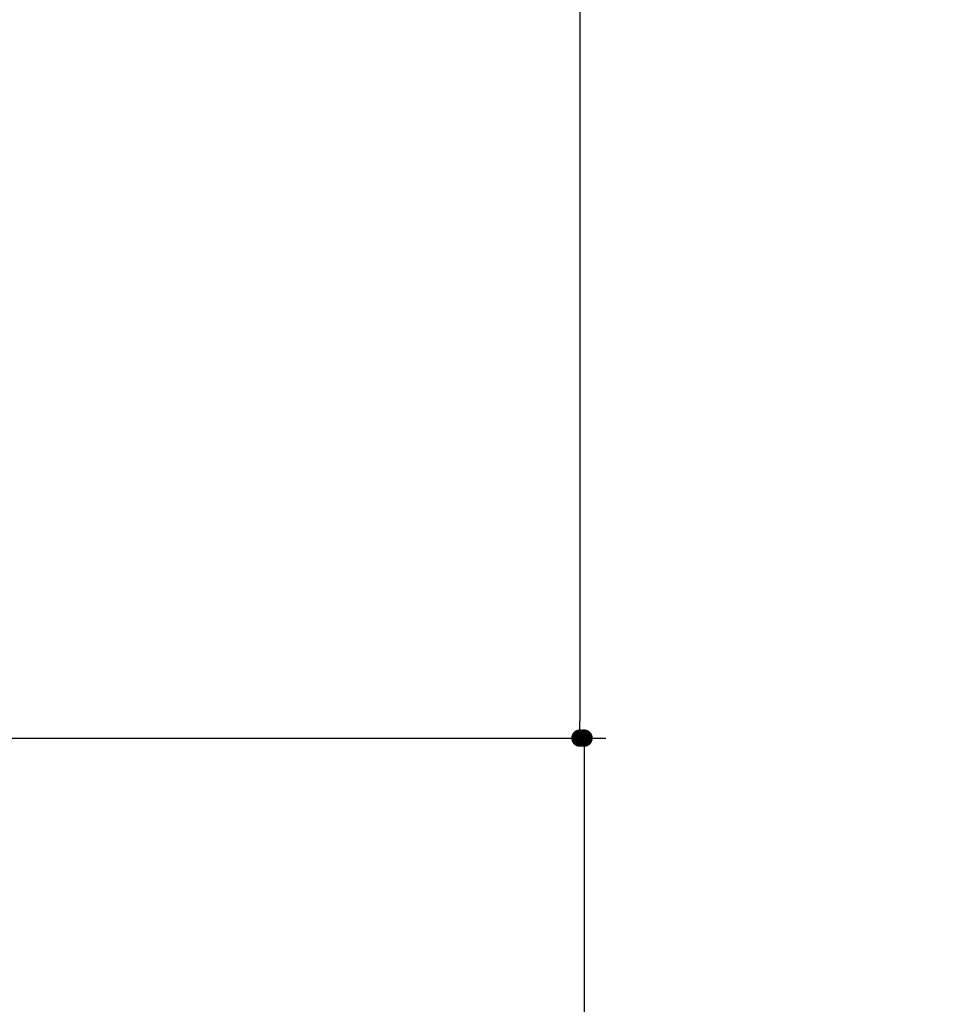
# Model space of a CAD drawing. Units: millimetres. Extents: x 72 to 8980, y -1552 to 626.
# Drawn here: x 7032 to 7457, y -1100 to -647 of the extents above; entities that cross this region are included whole.
import ezdxf

# ---------------------------------------------------------------- set-up
doc = ezdxf.new("R2010")
doc.units = ezdxf.units.MM
doc.header["$MEASUREMENT"] = 0
doc.layers.add('Dimensions', color=7, linetype='Continuous')
doc.styles.get("Standard").update_dxf_attribs({"font": 'helr45w_0.ttf'})
doc.dimstyles.get("Standard").update_dxf_attribs({"dimscale": 10, "dimtxt": 2.5, "dimasz": 0.8, "dimexe": 1, "dimexo": 1, "dimgap": 1, "dimtad": 2, "dimtih": 1, "dimtoh": 1, "dimdec": 0, "dimzin": 0, "dimdsep": 46, "dimtxsty": 'Standard', "dimblk": 'DOT', "dimcen": 2, "dimclrd": 1, "dimclre": 1, "dimclrt": 1, "dimadec": 0, "dimazin": 0, "dimtfac": 1, "dimtdec": 0, "dimtofl": 0, "dimtmove": 0, "dimatfit": 3, "dimfxl": 1, "dimtolj": 1, "dimtzin": 0, "dimarcsym": 0})

# ---------------------------------------------------------------- blocks, each defined once
blk = doc.blocks.new('_Dot')
at = {"color": 0, "linetype": 'ByBlock', "lineweight": -2}
blk.add_line((-0.5, 0), (-1, 0), dxfattribs=at)
at = {"color": 0, "linetype": 'ByBlock', "const_width": 0.5}
blk.add_lwpolyline([(-0.25, 0, 1), (0.25, 0, 1)], format="xyb", close=True, dxfattribs=at)
blk = doc.blocks.new('*D18')
at = {"layer": 'Dimensions', "color": 1, "lineweight": -2, "transparency": 16777216}
for p, q in [((7157.52, -52.91), (7299.33, -52.91)), ((7289.33, -60.91), (7289.33, -969.17)), ((6757.83, -977.17), (7299.33, -977.17))]:
    blk.add_line(p, q, dxfattribs=at)
at = {"layer": 'Dimensions', "color": 1, "lineweight": -2, "transparency": 16777216, "xscale": 8, "yscale": 8, "zscale": 8}
for p, rotation in [((7289.33, -52.91), 90), ((7289.33, -977.17), 270)]:
    blk.add_blockref('_Dot', p, dxfattribs=dict(at, rotation=rotation))
at = {"layer": 'Dimensions', "color": 1, "transparency": 16777216, "insert": (7326.92, -509.97), "char_height": 25, "attachment_point": 5}
blk.add_mtext('\\A1;925', dxfattribs=at)
blk = doc.blocks.new('*D23')
at = {"layer": 'Dimensions', "color": 1, "lineweight": -2, "transparency": 16777216}
for p, q in [((6839.31, -977.17), (7301.22, -977.17)), ((7291.22, -985.17), (7291.22, -1377.51)), ((7163.54, -1385.51), (7301.22, -1385.51))]:
    blk.add_line(p, q, dxfattribs=at)
at = {"layer": 'Dimensions', "color": 1, "lineweight": -2, "transparency": 16777216, "xscale": 8, "yscale": 8, "zscale": 8}
for p, rotation in [((7291.22, -977.17), 90), ((7291.22, -1385.51), 270)]:
    blk.add_blockref('_Dot', p, dxfattribs=dict(at, rotation=rotation))
at = {"layer": 'Dimensions', "color": 1, "transparency": 16777216, "insert": (7301.22, -1216.27), "char_height": 25, "attachment_point": 4}
blk.add_mtext('\\A1;Recommended\\P1000-1200\\P(Install without\\Pbath tub)', dxfattribs=at)

msp = doc.modelspace()

# ---------------------------------------------------------------- dimensions: what is measured, and where the dimension line sits
at = {"layer": 'Dimensions'}
for base, p1, p2, text, picture, middle in [((7289.33, -977.17), (7147.52, -52.91), (6747.83, -977.17), '925', '*D18', (7289.33, -509.97)), ((7291.22, -1385.51), (6829.31, -977.17), (7153.54, -1385.51), 'Recommended\\P1000-1200\\P(Install without\\Pbath tub)', '*D23', (7291.22, -1216.27))]:
    dim = msp.add_linear_dim(base=base, p1=p1, p2=p2, angle=90, text=text, dimstyle='Standard', dxfattribs=at)
    dim.commit()
    dim.dimension.update_dxf_attribs({"geometry": picture, "text_midpoint": middle, "dimtype": 160})

doc.saveas('drawing.dxf')
